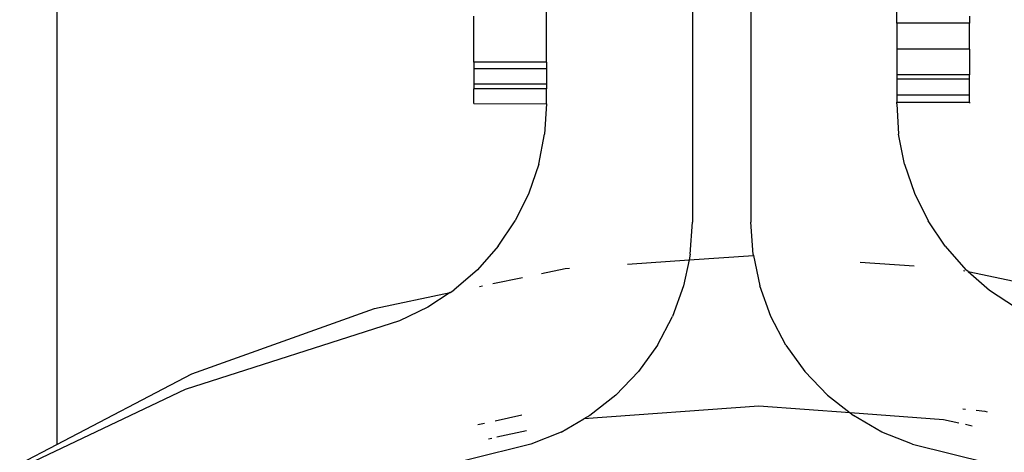
# Model space of a CAD drawing. Units: metres. Extents: x -2212 to 12646, y -8 to 9692.
# Drawn here: x 7262 to 7296, y 3737 to 3752 of the extents above; entities that cross this region are included whole.
import ezdxf

# ---------------------------------------------------------------- set-up
doc = ezdxf.new("R2010")
doc.units = ezdxf.units.M

msp = doc.modelspace()

# ---------------------------------------------------------------- linework, layer by layer
for p, q in [((7263.077, 3791.921), (7263.077, 3736.968)), ((7284.911, 3754.669), (7284.911, 3744.596)), ((7286.915, 3754.669), (7286.915, 3744.596)), ((7291.924, 3751.419), (7291.924, 3753.015)), ((7279.902, 3750.087), (7279.902, 3752)), ((7277.397, 3750.087), (7277.397, 3751.664)), ((7294.428, 3751.664), (7294.428, 3751.419)), ((7294.428, 3751.419), (7291.924, 3751.419)), ((7291.924, 3751.419), (7291.924, 3750.528)), ((7294.428, 3750.528), (7294.428, 3751.419)), ((7294.428, 3750.528), (7291.924, 3750.528)), ((7291.924, 3750.528), (7291.924, 3749.646)), ((7294.428, 3750.528), (7294.428, 3749.646)), ((7279.902, 3750.087), (7277.397, 3750.087)), ((7277.397, 3750.087), (7277.397, 3749.855)), ((7279.902, 3749.855), (7277.397, 3749.855)), ((7277.397, 3749.855), (7277.397, 3749.328)), ((7279.902, 3750.087), (7279.902, 3749.855)), ((7279.902, 3749.855), (7279.902, 3749.328)), ((7294.428, 3749.646), (7291.924, 3749.646)), ((7291.924, 3749.646), (7291.924, 3749.503)), ((7294.428, 3749.503), (7291.924, 3749.503)), ((7291.924, 3749.503), (7291.924, 3748.948)), ((7294.428, 3749.503), (7294.428, 3749.646)), ((7294.428, 3748.948), (7294.428, 3749.503)), ((7279.902, 3749.328), (7277.397, 3749.328)), ((7277.397, 3749.328), (7277.397, 3749.17)), ((7279.902, 3749.17), (7277.397, 3749.17)), ((7277.397, 3748.661), (7277.397, 3749.17)), ((7279.902, 3749.328), (7279.902, 3749.17)), ((7279.902, 3748.658), (7279.902, 3749.17)), ((7294.428, 3748.948), (7291.924, 3748.948)), ((7291.924, 3748.948), (7291.924, 3748.711)), ((7294.428, 3748.711), (7294.428, 3748.948)), ((7277.397, 3748.661), (7279.902, 3748.658)), ((7279.902, 3748.658), (7279.833, 3747.612)), ((7291.924, 3748.658), (7291.924, 3748.711)), ((7291.924, 3748.711), (7294.428, 3748.711)), ((7291.924, 3748.658), (7291.992, 3747.612)), ((7294.428, 3748.711), (7294.428, 3748.682)), ((7279.63, 3746.586), (7279.833, 3747.612)), ((7292.196, 3746.588), (7291.992, 3747.612)), ((7279.63, 3746.586), (7279.29, 3745.587)), ((7292.196, 3746.588), (7292.536, 3745.585)), ((7279.29, 3745.587), (7278.823, 3744.641)), ((7292.536, 3745.585), (7293.002, 3744.643)), ((7278.234, 3743.764), (7278.823, 3744.641)), ((7284.834, 3743.491), (7284.911, 3744.596)), ((7286.992, 3743.486), (7286.915, 3744.596)), ((7293.591, 3743.764), (7293.002, 3744.643)), ((7278.234, 3743.764), (7277.525, 3742.962)), ((7293.591, 3743.764), (7294.3, 3742.963)), ((7284.834, 3743.491), (7284.795, 3743.301)), ((7284.795, 3743.301), (7287.002, 3743.454)), ((7286.992, 3743.486), (7287.002, 3743.454)), ((7287.002, 3743.454), (7287.219, 3742.409)), ((7282.675, 3743.155), (7284.795, 3743.301)), ((7284.795, 3743.301), (7284.607, 3742.409)), ((7290.673, 3743.226), (7292.523, 3743.098)), ((7277.525, 3742.962), (7276.719, 3742.264)), ((7278.051, 3742.485), (7279.071, 3742.699)), ((7279.725, 3742.837), (7280.532, 3743.006)), ((7280.532, 3743.006), (7280.684, 3743.017)), ((7294.224, 3742.93), (7294.269, 3742.92)), ((7294.374, 3742.898), (7294.3, 3742.963)), ((7294.374, 3742.898), (7300.382, 3741.637)), ((7294.374, 3742.898), (7295.107, 3742.264)), ((7277.592, 3742.388), (7277.694, 3742.41)), ((7284.607, 3742.409), (7284.228, 3741.358)), ((7287.598, 3741.358), (7287.219, 3742.409)), ((7273.986, 3741.63), (7276.587, 3742.177)), ((7276.587, 3742.177), (7275.821, 3741.675)), ((7276.587, 3742.177), (7276.719, 3742.264)), ((7295.107, 3742.264), (7296.008, 3741.673)), ((7275.821, 3741.675), (7274.85, 3741.211)), ((7267.718, 3739.383), (7273.986, 3741.63)), ((7283.709, 3740.375), (7284.228, 3741.358)), ((7288.118, 3740.372), (7287.598, 3741.358)), ((7274.85, 3741.211), (7267.483, 3738.848)), ((7283.709, 3740.375), (7283.053, 3739.465)), ((7288.118, 3740.372), (7288.772, 3739.465)), ((7263.077, 3736.968), (7267.718, 3739.383)), ((7282.274, 3738.654), (7283.053, 3739.465)), ((7289.552, 3738.653), (7288.772, 3739.465)), ((7267.483, 3738.848), (7261.829, 3736.166)), ((7282.274, 3738.654), (7281.389, 3737.959)), ((7289.552, 3738.653), (7290.323, 3738.048)), ((7278.132, 3737.774), (7279.052, 3737.976)), ((7287.195, 3738.277), (7281.182, 3737.839)), ((7281.389, 3737.959), (7281.182, 3737.839)), ((7290.323, 3738.048), (7287.195, 3738.277)), ((7293.537, 3737.813), (7290.323, 3738.048)), ((7290.323, 3738.048), (7290.436, 3737.959)), ((7291.419, 3737.391), (7290.436, 3737.959)), ((7294.199, 3738.183), (7294.292, 3738.173)), ((7294.654, 3738.136), (7294.951, 3738.106)), ((7294.951, 3738.106), (7295.037, 3738.083)), ((7277.543, 3737.644), (7277.769, 3737.694)), ((7280.406, 3737.391), (7281.182, 3737.839)), ((7294.058, 3737.697), (7293.537, 3737.813)), ((7294.52, 3737.595), (7294.285, 3737.647)), ((7278.196, 3737.223), (7279.214, 3737.449)), ((7280.406, 3737.391), (7279.361, 3736.97)), ((7292.465, 3736.97), (7291.419, 3737.391)), ((7261.802, 3736.305), (7263.077, 3736.968)), ((7279.361, 3736.97), (7272.118, 3735.19)), ((7277.909, 3737.159), (7278.019, 3737.184)), ((7292.465, 3736.97), (7299.708, 3735.19))]:
    msp.add_line(p, q)

doc.saveas('drawing.dxf')
